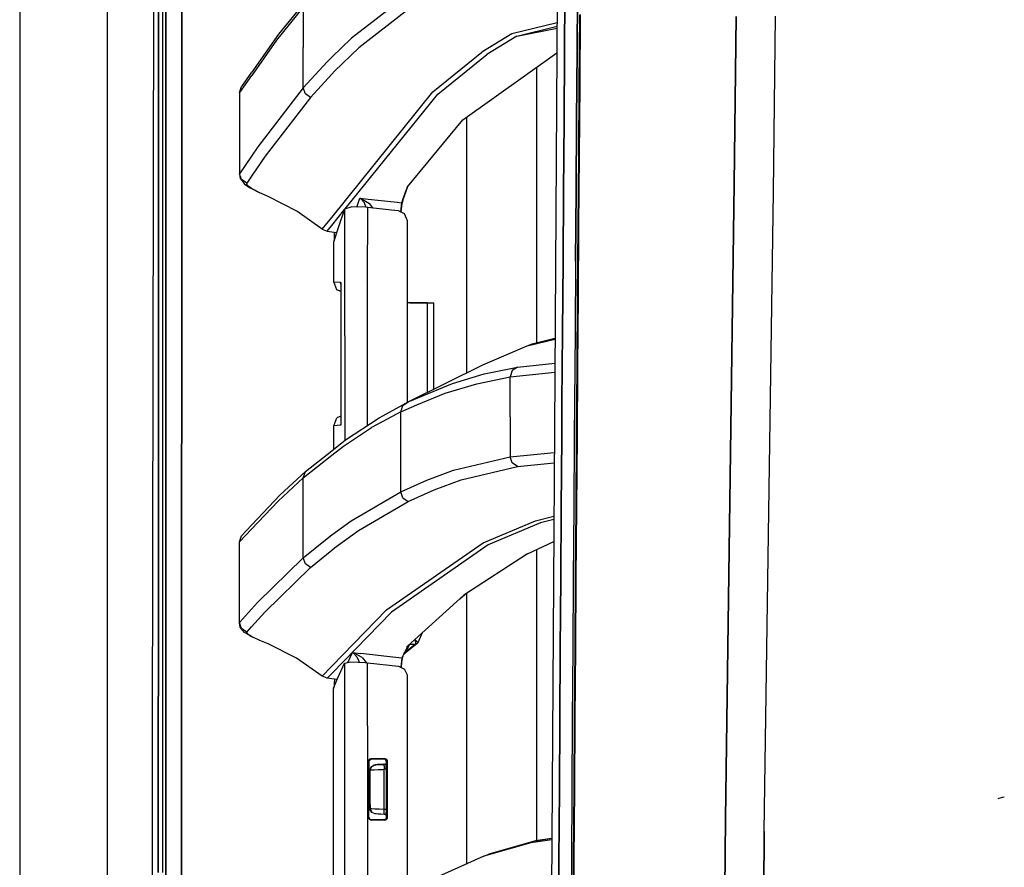
# Model space of a CAD drawing. Units: millimetres. Extents: x 977 to 8758, y -1656 to 1993.
# Drawn here: x 977 to 1172, y 211 to 379 of the extents above; entities that cross this region are included whole.
import ezdxf

# ---------------------------------------------------------------- set-up
doc = ezdxf.new("R2010")
doc.units = ezdxf.units.MM
doc.layers.add('TFR-TRI', color=7, linetype='CONTINUOUS', true_color=0xffffff)

msp = doc.modelspace()

# ---------------------------------------------------------------- linework, layer by layer
at = {"layer": 'TFR-TRI', "color": 18, "linetype": 'CONTINUOUS'}
for p, q in [((994.199951, -711.176025), (994.199951, 711.175293)), ((994.199951, -711.176025), (994.199951, 711.175293)), ((1003.154541, 236.425293), (1003.625732, 492.552734)), ((1005.815186, 492.552734), (1005.769775, 200.000977)), ((1005.769775, 200.000977), (1005.815186, 492.552734)), ((1008.956787, 457.633301), (1008.915771, 199.999512)), ((1008.915771, 199.999512), (1008.956787, 457.633301)), ((976.75, 439.199707), (976.75, -711.176025)), ((1083.740723, 411.888672), (1082.974854, 298.145508)), ((1004.350586, 377.912109), (1004.358398, 391.908691)), ((1004.358398, 391.908691), (1004.350586, 377.912109)), ((1005.148682, 391.907715), (1005.144287, 377.911133)), ((1084.985107, 373.344727), (1085.081055, 387.333496)), ((1085.081055, 387.333496), (1084.985107, 373.344727)), ((1087.587646, 387.419434), (1087.490479, 373.423828)), ((1087.490479, 373.423828), (1087.587646, 387.419434)), ((1052.451416, 383.418945), (1042.640869, 375.773926)), ((1052.451416, 383.418945), (1042.640869, 375.773926)), ((1033.096436, 381.928711), (1027.778564, 375.359375)), ((1033.096436, 381.928711), (1027.778564, 375.359375)), ((1033.506592, 383.159668), (1028.189941, 376.591309)), ((1033.096436, 381.928711), (1033.096436, 373.916504)), ((1033.096436, 381.928711), (1033.096436, 373.916504)), ((1053.911133, 381.50293), (1044.095459, 373.865234)), ((1053.911133, 381.50293), (1044.095459, 373.865234)), ((1087.915527, 366.412598), (1088.018311, 380.398438)), ((1088.112549, 380.466797), (1088.008301, 366.477051)), ((1088.112549, 380.466797), (1088.008301, 366.477051)), ((1118.688232, 346.808594), (1119.073486, 380.092773)), ((1119.073486, 380.092773), (1118.688232, 346.808594)), ((1126.494385, 345.21582), (1126.927979, 380.183105)), ((1126.494385, 345.21582), (1126.927979, 380.183105)), ((1004.350586, 377.912109), (1004.343262, 363.915039)), ((1004.343262, 363.915039), (1004.350586, 377.912109)), ((1005.144287, 377.911133), (1005.140381, 363.914551)), ((1083.517822, 378.812988), (1074.513428, 376.615723)), ((1083.517822, 378.812988), (1074.513428, 376.615723)), ((1075.491943, 376.194824), (1083.513672, 378.152344)), ((1075.491943, 376.194824), (1083.513672, 378.152344)), ((1075.491943, 376.194824), (1083.510986, 377.765137)), ((1028.189941, 376.591309), (1022.843262, 369.009766)), ((1042.640869, 375.773926), (1038.734863, 371.987793)), ((1042.640869, 375.773926), (1038.734863, 371.987793)), ((1074.513428, 376.615723), (1068.590576, 372.969727)), ((1074.513428, 376.615723), (1068.590576, 372.969727)), ((1075.491943, 376.194824), (1069.567139, 372.549805)), ((1075.491943, 376.194824), (1069.567139, 372.549805)), ((1027.778564, 375.359375), (1022.837891, 368.353516)), ((1027.778564, 375.359375), (1022.837891, 368.353516)), ((1033.096436, 365.904297), (1033.096436, 373.916504)), ((1033.096436, 365.904297), (1033.096436, 373.916504)), ((1044.095459, 373.865234), (1039.270996, 369.197266)), ((1044.095459, 373.865234), (1039.270996, 369.197266)), ((1038.734863, 371.987793), (1037.819824, 371.101074)), ((1038.734863, 371.987793), (1037.819824, 371.101074)), ((1058.830322, 365.095215), (1068.590576, 372.969727)), ((1058.830322, 365.095215), (1068.590576, 372.969727)), ((1059.802734, 364.678223), (1069.567139, 372.549805)), ((1059.802734, 364.678223), (1069.567139, 372.549805)), ((1064.759766, 359.513672), (1083.478027, 372.881836)), ((1084.887451, 359.354492), (1084.985107, 373.344727)), ((1084.985107, 373.344727), (1084.887451, 359.354492)), ((1087.390869, 359.427246), (1087.490479, 373.423828)), ((1087.490479, 373.423828), (1087.390869, 359.427246)), ((1037.819824, 371.101074), (1033.096436, 365.904297)), ((1037.819824, 371.101074), (1033.096436, 365.904297)), ((1079.48584, 315.274414), (1079.48584, 370.030762)), ((1079.48584, 315.274414), (1079.48584, 370.030762)), ((1022.825439, 368.336426), (1020.434082, 364.946289)), ((1022.825439, 368.336426), (1020.434082, 364.946289)), ((1022.831299, 368.992676), (1020.846436, 366.178223)), ((1038.735596, 368.609863), (1034.543213, 364.005859)), ((1038.735596, 368.609863), (1034.543213, 364.005859)), ((1039.270996, 369.197266), (1038.735596, 368.609863)), ((1039.270996, 369.197266), (1038.735596, 368.609863)), ((1020.434082, 364.946289), (1020.846436, 366.178223)), ((1033.096436, 365.904297), (1024.05957, 354.195312)), ((1033.096436, 365.904297), (1024.05957, 354.195312)), ((1033.508545, 364.721191), (1033.096436, 365.904297)), ((1033.508545, 364.721191), (1033.096436, 365.904297)), ((1087.811035, 352.42627), (1087.915527, 366.412598)), ((1088.008301, 366.477051), (1087.9021, 352.486328)), ((1088.008301, 366.477051), (1087.9021, 352.486328)), ((1004.343262, 363.915039), (1004.336182, 349.918457)), ((1004.336182, 349.918457), (1004.343262, 363.915039)), ((1005.140381, 363.914551), (1005.136475, 349.91748)), ((1020.434082, 364.946289), (1020.434082, 355.72168)), ((1034.543213, 364.005859), (1025.49707, 352.309082)), ((1034.543213, 364.005859), (1025.49707, 352.309082)), ((1034.543213, 364.005859), (1033.508545, 364.721191)), ((1034.543213, 364.005859), (1033.508545, 364.721191)), ((1038.737549, 340.152832), (1058.830322, 365.095215)), ((1038.737549, 340.152832), (1058.830322, 365.095215)), ((1041.412598, 341.879395), (1059.802734, 364.678223)), ((1041.412598, 341.879395), (1059.802734, 364.678223)), ((1065.486328, 360.032227), (1065.486328, 309.213379)), ((1065.486328, 360.032227), (1065.486328, 309.213379)), ((1053.775146, 346.249512), (1064.759766, 359.513672)), ((1084.78833, 345.363281), (1084.887451, 359.354492)), ((1084.887451, 359.354492), (1084.78833, 345.363281)), ((1087.390869, 359.427246), (1087.289795, 345.430176)), ((1087.289795, 345.430176), (1087.390869, 359.427246)), ((1020.434082, 355.72168), (1020.388672, 348.723145)), ((1020.434082, 355.72168), (1020.434082, 348.82959)), ((1020.434082, 355.72168), (1020.434082, 348.82959)), ((1024.05957, 354.195312), (1022.812256, 352.349121)), ((1024.05957, 354.195312), (1022.812256, 352.349121)), ((1022.811768, 352.349121), (1020.434082, 348.82959)), ((1022.811768, 352.349121), (1020.434082, 348.82959)), ((1025.49707, 352.309082), (1022.812256, 348.344238)), ((1025.49707, 352.309082), (1022.812256, 348.344238)), ((1087.704834, 338.437988), (1087.811035, 352.42627)), ((1087.9021, 352.486328), (1087.794434, 338.494141)), ((1087.9021, 352.486328), (1087.794434, 338.494141)), ((1004.329346, 335.921387), (1004.336182, 349.918457)), ((1004.336182, 349.918457), (1004.329346, 335.921387)), ((1005.136475, 349.91748), (1005.133057, 335.920898)), ((1020.434082, 348.82959), (1020.388672, 348.723145)), ((1020.434082, 348.82959), (1020.388672, 348.723145)), ((1020.388672, 348.723145), (1020.570801, 347.907715)), ((1020.84375, 347.662109), (1020.434082, 348.82959)), ((1020.84375, 347.662109), (1020.434082, 348.82959)), ((1022.812256, 348.344238), (1021.867432, 346.948242)), ((1022.812256, 348.344238), (1021.867432, 346.948242)), ((1020.570801, 347.907715), (1020.931641, 347.414062)), ((1021.867432, 346.948242), (1020.84375, 347.662109)), ((1021.867432, 346.948242), (1020.84375, 347.662109)), ((1020.931641, 347.414062), (1021.397705, 346.743164)), ((1021.397705, 346.743164), (1022.429688, 346.066895)), ((1021.867432, 346.948242), (1021.83374, 346.842773)), ((1021.867432, 346.948242), (1021.83374, 346.842773)), ((1022.131592, 346.382812), (1021.83374, 346.842773)), ((1022.131592, 346.382812), (1021.83374, 346.842773)), ((1022.812256, 345.916992), (1022.131592, 346.382812)), ((1022.812256, 345.916992), (1022.131592, 346.382812)), ((1052.857666, 343.731445), (1053.775146, 346.249512)), ((1052.857666, 343.731445), (1053.775146, 346.249512)), ((1053.775146, 346.249512), (1052.862305, 343.669922)), ((1116.958496, 220.669434), (1118.688232, 346.808594)), ((1118.688232, 346.808594), (1116.958496, 220.669434)), ((1022.429688, 346.066895), (1022.812256, 345.870605)), ((1023.039307, 345.761719), (1022.812256, 345.916992)), ((1023.039307, 345.761719), (1022.812256, 345.916992)), ((1022.812256, 345.870605), (1024.433838, 345.039551)), ((1024.433838, 345.039551), (1023.039307, 345.761719)), ((1024.433838, 345.039551), (1023.039307, 345.761719)), ((1026.108887, 344.286621), (1024.433838, 345.039551)), ((1031.775635, 341.399414), (1026.108887, 344.286621)), ((1084.687988, 331.371582), (1084.78833, 345.363281)), ((1084.78833, 345.363281), (1084.687988, 331.371582)), ((1087.187744, 331.432129), (1087.289795, 345.430176)), ((1087.289795, 345.430176), (1087.187744, 331.432129)), ((1124.679688, 218.069336), (1126.494385, 345.21582)), ((1124.679688, 218.069336), (1126.494385, 345.21582)), ((1043.710693, 342.212891), (1044.329102, 343.992188)), ((1043.710693, 342.212891), (1044.329102, 343.992188)), ((1044.33374, 343.98877), (1044.329102, 343.992188)), ((1044.329102, 343.992188), (1046.003906, 343.806641)), ((1044.33374, 343.98877), (1044.329102, 343.992188)), ((1044.329102, 343.992188), (1044.338867, 343.989258)), ((1044.329102, 343.992188), (1044.338867, 343.989258)), ((1044.329102, 343.992188), (1046.003906, 343.806641)), ((1044.494385, 343.876465), (1044.33374, 343.98877)), ((1044.494385, 343.876465), (1044.33374, 343.98877)), ((1044.338867, 343.989258), (1044.678711, 343.874023)), ((1044.338867, 343.989258), (1044.678711, 343.874023)), ((1045.232666, 343.038086), (1044.494385, 343.876465)), ((1045.232666, 343.038086), (1044.494385, 343.876465)), ((1044.678711, 343.874023), (1046.269287, 342.904297)), ((1044.678711, 343.874023), (1046.269287, 342.904297)), ((1045.609375, 342.149414), (1045.232666, 343.038086)), ((1045.609375, 342.149414), (1045.232666, 343.038086)), ((1046.003906, 343.806641), (1051.159424, 343.23584)), ((1046.003906, 343.806641), (1051.159424, 343.23584)), ((1046.964355, 342.001953), (1046.269287, 342.904297)), ((1046.964355, 342.001953), (1046.269287, 342.904297)), ((1051.159424, 343.23584), (1051.761963, 343.169434)), ((1051.159424, 343.23584), (1051.761963, 343.169434)), ((1051.80127, 343.165039), (1052.62207, 343.07373)), ((1051.80127, 343.165039), (1052.62207, 343.07373)), ((1052.62207, 343.07373), (1052.43457, 341.266602)), ((1052.62207, 343.07373), (1052.43457, 341.266602)), ((1052.581787, 342.351562), (1052.477783, 341.250977)), ((1052.589844, 342.412598), (1052.581787, 342.351562)), ((1052.603516, 342.507812), (1052.589844, 342.412598)), ((1052.725586, 343.0625), (1052.603516, 342.507812)), ((1052.857666, 343.731445), (1052.62207, 343.07373)), ((1052.857666, 343.731445), (1052.62207, 343.07373)), ((1052.62207, 343.07373), (1052.673584, 343.067871)), ((1052.62207, 343.07373), (1052.673584, 343.067871)), ((1052.673584, 343.067871), (1052.725586, 343.0625)), ((1052.673584, 343.067871), (1052.725586, 343.0625)), ((1052.862305, 343.669922), (1052.725586, 343.0625)), ((1036.862061, 337.825195), (1031.775635, 341.399414)), ((1038.737549, 338.5625), (1041.282715, 341.718262)), ((1038.737549, 338.5625), (1041.282715, 341.718262)), ((1040.080566, 338.144043), (1041.328125, 341.853516)), ((1041.322021, 325.068359), (1041.328125, 341.853516)), ((1041.322021, 325.068359), (1041.328125, 341.853516)), ((1041.328125, 341.853516), (1042.597412, 342.242188)), ((1045.4375, 342.16748), (1042.597412, 342.242188)), ((1045.883789, 342.121582), (1045.4375, 342.16748)), ((1045.878174, 327.362305), (1045.883789, 342.121582)), ((1045.878174, 327.362305), (1045.883789, 342.121582)), ((1047.65332, 341.925293), (1045.883789, 342.121582)), ((1051.233887, 341.528809), (1047.665771, 341.923828)), ((1052.020264, 341.441406), (1051.250488, 341.526855)), ((1053.191406, 340.878418), (1052.020264, 341.441406)), ((1052.43457, 341.266602), (1052.433594, 341.242676)), ((1052.43457, 341.266602), (1052.433594, 341.242676)), ((1052.477783, 341.250977), (1052.477051, 341.22168)), ((1053.764648, 339.475586), (1053.191406, 340.878418)), ((1036.862061, 337.825195), (1038.737549, 340.152832)), ((1036.862061, 337.825195), (1038.737549, 340.152832)), ((1037.816406, 337.420898), (1038.737549, 338.5625)), ((1037.816406, 337.420898), (1038.737549, 338.5625)), ((1053.766602, 328.852051), (1053.764648, 339.475586)), ((1087.5979, 324.449219), (1087.704834, 338.437988)), ((1087.794434, 338.494141), (1087.686279, 324.501953)), ((1087.794434, 338.494141), (1087.686279, 324.501953)), ((1036.862061, 337.825195), (1037.816406, 337.420898)), ((1037.816406, 337.420898), (1038.737549, 337.279785)), ((1038.737549, 337.279785), (1039.75, 337.125)), ((1039.164062, 335.319824), (1040.080566, 338.144043)), ((1039.31665, 336.201172), (1039.317139, 337.191406)), ((1004.322754, 321.924805), (1004.329346, 335.921387)), ((1004.329346, 335.921387), (1004.322754, 321.924805)), ((1005.133057, 335.920898), (1005.129639, 321.923828)), ((1039.155518, 335.252441), (1039.164062, 335.319824)), ((1039.155518, 335.252441), (1039.182861, 335.268555)), ((1039.158447, 327.318848), (1039.155518, 335.252441)), ((1039.158447, 327.318848), (1039.164062, 335.250977)), ((1039.158447, 327.318848), (1039.164062, 335.250977)), ((1039.164062, 335.257324), (1039.164062, 335.319824)), ((1039.164062, 335.257324), (1039.164062, 335.319824)), ((1039.182861, 335.268555), (1039.269043, 335.617188)), ((1039.271729, 335.651367), (1039.31665, 336.201172)), ((1039.443848, 336.181152), (1039.31665, 336.201172)), ((1039.443848, 336.181152), (1039.31665, 336.201172)), ((1084.587158, 317.378418), (1084.687988, 331.371582)), ((1084.687988, 331.371582), (1084.587158, 317.378418)), ((1087.187744, 331.432129), (1087.084961, 317.43457)), ((1087.187744, 331.432129), (1087.084961, 317.43457)), ((1053.771484, 303.379883), (1053.766602, 328.852051)), ((1039.158447, 327.318848), (1040.410889, 327.25293)), ((1039.774902, 325.769043), (1039.158447, 327.318848)), ((1039.158447, 327.318848), (1040.410889, 327.25293)), ((1040.410889, 327.25293), (1040.557373, 326.801758)), ((1040.410889, 327.25293), (1040.561279, 327.245117)), ((1040.410889, 327.25293), (1040.561279, 327.245117)), ((1040.554932, 327.085938), (1040.560791, 327.23877)), ((1040.554932, 327.085938), (1040.560791, 327.23877)), ((1040.554932, 327.085938), (1040.556885, 327.068359)), ((1040.557617, 327.075195), (1040.554932, 327.085938)), ((1040.557617, 327.074707), (1040.554932, 327.085938)), ((1040.557617, 327.074707), (1040.554932, 327.085938)), ((1040.561279, 327.245117), (1040.556641, 313.039062)), ((1040.561279, 327.245117), (1040.556641, 313.039062)), ((1040.557373, 327.050293), (1040.556641, 313.039062)), ((1040.556885, 327.068359), (1040.557373, 327.050293)), ((1040.560791, 327.237793), (1040.557373, 327.050293)), ((1040.560791, 327.237793), (1040.557373, 327.050293)), ((1040.561279, 327.245117), (1040.560791, 327.237793)), ((1040.561279, 327.245117), (1040.560791, 327.237793)), ((1040.560791, 327.23877), (1040.561279, 327.245117)), ((1040.560791, 327.23877), (1040.561279, 327.245117)), ((1040.560791, 326.790527), (1040.602539, 326.662109)), ((1040.579834, 326.98291), (1040.561279, 327.061523)), ((1040.580078, 326.976562), (1040.561279, 327.060059)), ((1040.580078, 326.976562), (1040.561279, 327.060059)), ((1045.009033, 327.407227), (1044.967773, 327.409668)), ((1045.87793, 326.332031), (1045.878174, 327.362305)), ((1045.87793, 326.332031), (1045.878174, 327.362305)), ((1040.557373, 325.407715), (1039.774902, 325.769043)), ((1039.774902, 325.769043), (1040.557373, 325.531738)), ((1039.774902, 325.769043), (1040.557373, 325.548828)), ((1041.318848, 316.584473), (1041.322021, 325.068359)), ((1041.318848, 316.584473), (1041.322021, 325.068359)), ((1045.876465, 323.200195), (1045.877441, 325.947266)), ((1045.876465, 323.200195), (1045.877441, 325.947266)), ((1045.877441, 326.036133), (1045.87793, 326.332031)), ((1045.877441, 326.036133), (1045.87793, 326.332031)), ((1045.874023, 316.587402), (1045.876465, 323.200195)), ((1045.874023, 316.587402), (1045.876465, 323.200195)), ((1053.920166, 323.196777), (1053.767822, 323.197266)), ((1055.865967, 323.195801), (1053.920166, 323.196777)), ((1057.060547, 323.195801), (1054.275146, 323.196777)), ((1057.060547, 323.195801), (1054.275146, 323.196777)), ((1057.692383, 323.195312), (1054.275146, 323.196777)), ((1054.275146, 323.196777), (1054.490234, 323.196777)), ((1054.490234, 323.196777), (1058.5271, 323.195312)), ((1055.10376, 323.196289), (1059.015137, 323.194824)), ((1055.10376, 323.196289), (1059.015137, 323.194824)), ((1057.315674, 323.195801), (1055.865967, 323.195801)), ((1057.692383, 323.195312), (1057.315674, 323.195801)), ((1057.692383, 323.195312), (1057.315674, 323.195801)), ((1057.692383, 323.195312), (1057.684814, 305.333984)), ((1058.5271, 323.195312), (1059.015137, 323.194824)), ((1059.007812, 305.991699), (1059.015137, 323.194824)), ((1087.491211, 310.458984), (1087.5979, 324.449219)), ((1087.686279, 324.501953), (1087.578125, 310.508301)), ((1087.686279, 324.501953), (1087.578125, 310.508301)), ((1004.316406, 307.928223), (1004.322754, 321.924805)), ((1004.322754, 321.924805), (1004.316406, 307.928223)), ((1005.129639, 321.923828), (1005.126221, 307.927734)), ((1084.486816, 303.384766), (1084.587158, 317.378418)), ((1084.587158, 317.378418), (1084.486816, 303.384766)), ((1087.084961, 317.43457), (1086.982666, 303.436035)), ((1087.084961, 317.43457), (1086.982666, 303.436035)), ((1041.318848, 316.584473), (1041.312744, 301.00293)), ((1041.318848, 316.584473), (1041.312744, 301.00293)), ((1045.868896, 302.880371), (1045.874023, 316.587402)), ((1045.868896, 302.880371), (1045.874023, 316.587402)), ((1077.56543, 314.636719), (1083.094971, 315.969727)), ((1077.56543, 314.636719), (1083.094971, 315.969727)), ((1077.56543, 314.636719), (1078.552734, 315.049316)), ((1078.552734, 315.049316), (1083.096191, 316.145508)), ((1040.556641, 313.039062), (1040.548828, 299.697266)), ((1040.556641, 313.039062), (1040.552246, 299.702148)), ((1040.556641, 313.039062), (1040.552246, 299.702148)), ((1068.768311, 310.845703), (1077.56543, 314.636719)), ((1075.644775, 310.408691), (1083.062744, 311.195801)), ((1075.644775, 310.408691), (1083.062744, 311.195801)), ((1053.936768, 303.469727), (1068.768311, 310.845703)), ((1069.057129, 309.038574), (1075.644775, 310.408691)), ((1069.057129, 309.038574), (1075.644775, 310.408691)), ((1074.580811, 309.696777), (1074.171875, 308.474121)), ((1074.580811, 309.696777), (1074.171875, 308.474121)), ((1074.171875, 308.474121), (1083.050781, 309.416016)), ((1074.171875, 308.474121), (1083.050781, 309.416016)), ((1075.644775, 310.408691), (1074.580811, 309.696777)), ((1075.644775, 310.408691), (1074.580811, 309.696777)), ((1087.38501, 296.46875), (1087.491211, 310.458984)), ((1087.578125, 310.508301), (1087.470215, 296.51416)), ((1087.578125, 310.508301), (1087.470215, 296.51416)), ((1004.316406, 307.928223), (1004.304932, 279.93457)), ((1004.304932, 279.93457), (1004.316406, 307.928223)), ((1005.126221, 307.927734), (1005.119873, 279.934082)), ((1053.936768, 303.469727), (1062.756348, 307.158691)), ((1053.936768, 303.469727), (1062.756348, 307.158691)), ((1062.756348, 307.158691), (1069.057129, 309.038574)), ((1062.756348, 307.158691), (1069.057129, 309.038574)), ((1067.581299, 307.103027), (1074.171875, 308.474121)), ((1067.581299, 307.103027), (1074.171875, 308.474121)), ((1074.172363, 300.53418), (1074.171875, 308.474121)), ((1074.172363, 300.53418), (1074.171875, 308.474121)), ((1055.662842, 302.876465), (1061.276855, 305.222656)), ((1055.662842, 302.876465), (1061.276855, 305.222656)), ((1061.276855, 305.222656), (1067.581299, 307.103027)), ((1061.276855, 305.222656), (1067.581299, 307.103027)), ((1052.851807, 302.877441), (1053.936768, 303.469727)), ((1053.037109, 302.877441), (1053.936768, 303.469727)), ((1053.037109, 302.877441), (1053.936768, 303.469727)), ((1084.436279, 296.388184), (1084.486816, 303.384766)), ((1084.486816, 303.384766), (1084.436279, 296.388184)), ((1086.982666, 303.436035), (1086.931885, 296.436523)), ((1086.982666, 303.436035), (1086.931885, 296.436523)), ((1045.867432, 298.813965), (1045.868164, 301.353516)), ((1045.867432, 298.813965), (1045.868164, 301.353516)), ((1045.868164, 301.353516), (1045.868896, 302.880371)), ((1045.868164, 301.353516), (1045.868896, 302.880371)), ((1048.895508, 300.716309), (1052.851807, 302.877441)), ((1052.451904, 301.53418), (1048.895508, 299.593262)), ((1052.451904, 301.53418), (1048.895508, 299.593262)), ((1052.451904, 301.53418), (1055.662842, 302.876465)), ((1052.451904, 301.53418), (1055.662842, 302.876465)), ((1052.451904, 301.53418), (1052.861572, 302.761719)), ((1052.451904, 301.53418), (1052.861572, 302.761719)), ((1052.451904, 293.581055), (1052.451904, 301.53418)), ((1052.451904, 293.581055), (1052.451904, 301.53418)), ((1052.861572, 302.761719), (1053.037109, 302.876953)), ((1052.861572, 302.761719), (1053.037109, 302.876953)), ((1039.139648, 298.755371), (1039.756836, 300.302734)), ((1040.549072, 300.668945), (1039.756836, 300.302734)), ((1040.451416, 300.339355), (1040.549072, 300.380371)), ((1040.451416, 300.339355), (1040.549072, 300.374512)), ((1040.548828, 299.669922), (1040.54834, 299.022949)), ((1040.552246, 299.674316), (1040.551758, 298.829102)), ((1040.552246, 299.674316), (1040.551758, 298.829102)), ((1041.312744, 301.00293), (1041.310791, 295.813477)), ((1041.312744, 301.00293), (1041.310791, 295.813477)), ((1041.472412, 295.941406), (1048.161133, 300.31543)), ((1048.895508, 299.593262), (1046.672363, 298.379883)), ((1048.895508, 299.593262), (1046.672363, 298.379883)), ((1048.161133, 300.31543), (1048.895508, 300.716309)), ((1074.172363, 300.53418), (1074.172363, 292.594238)), ((1074.172363, 300.53418), (1074.172363, 292.594238)), ((1039.136475, 294.095215), (1039.139648, 298.755371)), ((1039.834473, 298.791504), (1039.139648, 298.755371)), ((1039.834473, 298.791504), (1039.139648, 298.755371)), ((1040.529297, 298.827637), (1039.834473, 298.791504)), ((1040.529297, 298.827637), (1039.834473, 298.791504)), ((1040.546143, 298.986816), (1040.529297, 298.827637)), ((1040.551758, 298.829102), (1040.529297, 298.827637)), ((1040.551758, 298.829102), (1040.529297, 298.827637)), ((1040.547607, 299.004883), (1040.546143, 298.986816)), ((1040.551514, 298.834961), (1040.546143, 298.986816)), ((1040.551514, 298.834961), (1040.546143, 298.986816)), ((1040.54834, 299.022949), (1040.547607, 299.004883)), ((1040.54834, 299.022949), (1040.551514, 298.836426)), ((1040.54834, 299.022949), (1040.551514, 298.836426)), ((1040.548828, 298.998047), (1040.551514, 299.01123)), ((1040.551514, 299.010254), (1040.548828, 298.998047)), ((1040.550049, 298.924805), (1040.551514, 298.932617)), ((1040.551514, 298.836426), (1040.551758, 298.829102)), ((1040.551514, 298.836426), (1040.551758, 298.829102)), ((1040.551758, 298.829102), (1040.551514, 298.834961)), ((1040.551758, 298.829102), (1040.551514, 298.834961)), ((1041.062012, 294.711426), (1046.672363, 298.379883)), ((1041.062012, 294.711426), (1046.672363, 298.379883)), ((1082.974854, 298.145508), (1082.251709, 184.361328)), ((1038.738525, 293.780762), (1041.472412, 295.941406)), ((1084.337158, 282.393555), (1084.436279, 296.388184)), ((1084.436279, 296.388184), (1084.337158, 282.393555)), ((1086.931885, 296.436523), (1086.830811, 282.4375)), ((1086.931885, 296.436523), (1086.830811, 282.4375)), ((1087.280029, 282.477051), (1087.38501, 296.46875)), ((1087.470215, 296.51416), (1087.36377, 282.519531)), ((1087.470215, 296.51416), (1087.36377, 282.519531)), ((1033.508545, 289.646973), (1038.738525, 293.780762)), ((1038.738525, 292.875), (1041.062012, 294.711426)), ((1038.738525, 292.875), (1041.062012, 294.711426)), ((1052.452393, 285.62793), (1052.451904, 293.581055)), ((1052.452393, 285.62793), (1052.451904, 293.581055)), ((1074.172363, 292.594238), (1082.945068, 293.440918)), ((1074.172363, 292.594238), (1082.945068, 293.440918)), ((1033.096924, 288.415039), (1038.738525, 292.875)), ((1033.096924, 288.415039), (1038.738525, 292.875)), ((1062.964355, 289.894043), (1074.172363, 292.594238)), ((1062.964355, 289.894043), (1074.172363, 292.594238)), ((1074.582764, 291.380371), (1074.172363, 292.594238)), ((1074.582764, 291.380371), (1074.172363, 292.594238)), ((1028.481201, 284.991211), (1033.508545, 289.646973)), ((1033.096924, 288.415039), (1033.508545, 289.646973)), ((1033.096924, 288.415039), (1033.508545, 289.646973)), ((1057.62207, 287.955078), (1062.964355, 289.894043)), ((1057.62207, 287.955078), (1062.964355, 289.894043)), ((1064.429443, 287.968262), (1075.637207, 290.665039)), ((1064.429443, 287.968262), (1075.637207, 290.665039)), ((1075.637207, 290.665039), (1074.582764, 291.380371)), ((1075.637207, 290.665039), (1074.582764, 291.380371)), ((1075.637207, 290.665039), (1082.931885, 291.367188)), ((1075.637207, 290.665039), (1082.931885, 291.367188)), ((1028.069336, 283.758301), (1033.096924, 288.415039)), ((1028.069336, 283.758301), (1033.096924, 288.415039)), ((1033.096924, 280.437012), (1033.096924, 288.415039)), ((1033.096924, 280.437012), (1033.096924, 288.415039)), ((1052.452393, 285.62793), (1057.62207, 287.955078)), ((1052.452393, 285.62793), (1057.62207, 287.955078)), ((1059.08667, 286.03125), (1064.429443, 287.968262)), ((1059.08667, 286.03125), (1064.429443, 287.968262)), ((1042.61377, 279.859375), (1052.452393, 285.62793)), ((1042.61377, 279.859375), (1052.452393, 285.62793)), ((1052.864746, 284.422363), (1052.452393, 285.62793)), ((1052.864746, 284.422363), (1052.452393, 285.62793)), ((1053.915039, 283.706055), (1059.08667, 286.03125)), ((1053.915039, 283.706055), (1059.08667, 286.03125)), ((1022.813477, 278.970215), (1028.481201, 284.991211)), ((1022.813477, 278.175293), (1028.069336, 283.758301)), ((1022.813477, 278.175293), (1028.069336, 283.758301)), ((1044.072998, 277.942871), (1053.915039, 283.706055)), ((1044.072998, 277.942871), (1053.915039, 283.706055)), ((1052.864746, 284.422363), (1053.915039, 283.706055)), ((1052.864746, 284.422363), (1053.915039, 283.706055)), ((1084.239014, 268.398438), (1084.337158, 282.393555)), ((1084.337158, 282.393555), (1084.239014, 268.398438)), ((1086.830811, 282.4375), (1086.731201, 268.438477)), ((1086.830811, 282.4375), (1086.731201, 268.438477)), ((1087.176514, 268.484863), (1087.280029, 282.477051)), ((1087.36377, 282.519531), (1087.259033, 268.523926)), ((1087.36377, 282.519531), (1087.259033, 268.523926)), ((1004.299316, 265.937988), (1004.304932, 279.93457)), ((1004.304932, 279.93457), (1004.299316, 265.937988)), ((1005.119873, 279.934082), (1005.116943, 265.937012)), ((1033.096924, 272.458984), (1033.096924, 280.437012)), ((1033.096924, 272.458984), (1033.096924, 280.437012)), ((1038.73877, 277.034668), (1042.61377, 279.859375)), ((1038.73877, 277.034668), (1042.61377, 279.859375)), ((1068.824463, 275.488281), (1079.210693, 279.859375)), ((1068.824463, 275.488281), (1079.210693, 279.859375)), ((1079.210693, 279.859375), (1082.864746, 280.790039)), ((1079.210693, 279.859375), (1082.864746, 280.790039)), ((1082.860596, 280.118652), (1080.191406, 279.438965)), ((1082.860596, 280.118652), (1080.191406, 279.438965)), ((1020.43335, 275.646973), (1022.813477, 278.175293)), ((1020.43335, 275.646973), (1022.813477, 278.175293)), ((1020.846924, 276.881348), (1022.813477, 278.970215)), ((1039.265137, 274.441895), (1044.072998, 277.942871)), ((1039.265137, 274.441895), (1044.072998, 277.942871)), ((1080.191406, 279.438965), (1069.803955, 275.068359)), ((1080.191406, 279.438965), (1069.803955, 275.068359)), ((1020.43335, 275.646973), (1020.846924, 276.881348)), ((1033.096924, 272.458984), (1037.80835, 276.355469)), ((1033.096924, 272.458984), (1037.80835, 276.355469)), ((1037.80835, 276.355469), (1038.73877, 277.034668)), ((1037.80835, 276.355469), (1038.73877, 277.034668)), ((1020.43335, 266.770508), (1020.43335, 275.646973)), ((1034.551025, 270.54834), (1038.73877, 274.007324)), ((1034.551025, 270.54834), (1038.73877, 274.007324)), ((1038.73877, 274.007324), (1039.265137, 274.441895)), ((1038.73877, 274.007324), (1039.265137, 274.441895)), ((1049.616699, 262.123535), (1068.824463, 275.488281)), ((1049.616699, 262.123535), (1068.824463, 275.488281)), ((1069.803955, 275.068359), (1050.588867, 261.708496)), ((1069.803955, 275.068359), (1050.588867, 261.708496)), ((1077.641113, 273.311523), (1082.83252, 275.737793)), ((1079.48584, 216.289551), (1079.48584, 274.173828)), ((1079.48584, 216.289551), (1079.48584, 274.173828)), ((1024.008789, 263.611816), (1033.096924, 272.458984)), ((1024.008789, 263.611816), (1033.096924, 272.458984)), ((1033.509277, 271.264648), (1033.096924, 272.458984)), ((1033.509277, 271.264648), (1033.096924, 272.458984)), ((1077.641113, 273.311523), (1065.007324, 265.068359)), ((1025.456787, 261.708496), (1034.551025, 270.54834)), ((1025.456787, 261.708496), (1034.551025, 270.54834)), ((1034.551025, 270.54834), (1033.509277, 271.264648)), ((1034.551025, 270.54834), (1033.509277, 271.264648)), ((1084.143066, 254.402344), (1084.239014, 268.398438)), ((1084.239014, 268.398438), (1084.143066, 254.402344)), ((1086.731201, 268.438477), (1086.633057, 254.438965)), ((1086.731201, 268.438477), (1086.633057, 254.438965)), ((1087.074951, 254.491699), (1087.176514, 268.484863)), ((1087.259033, 268.523926), (1087.156006, 254.52832)), ((1087.259033, 268.523926), (1087.156006, 254.52832)), ((1020.388428, 259.544922), (1020.43335, 266.770508)), ((1020.432861, 259.640625), (1020.43335, 266.770508)), ((1020.432861, 259.640625), (1020.43335, 266.770508)), ((1004.293945, 251.940918), (1004.299316, 265.937988)), ((1004.299316, 265.937988), (1004.293945, 251.940918)), ((1005.116943, 265.937012), (1005.114014, 251.940918)), ((1065.007324, 265.068359), (1053.781006, 254.916992)), ((1065.575928, 265.439453), (1064.160889, 264.303223)), ((1065.486328, 265.367188), (1065.486328, 211.648926)), ((1065.486328, 265.367188), (1065.486328, 211.648926)), ((1020.432861, 259.640625), (1022.813721, 262.284668)), ((1020.432861, 259.640625), (1022.813721, 262.284668)), ((1022.813721, 262.284668), (1024.008789, 263.611816)), ((1022.813721, 262.284668), (1024.008789, 263.611816)), ((1038.739502, 250.924316), (1049.616699, 262.123535)), ((1038.739502, 250.924316), (1049.616699, 262.123535)), ((1022.813721, 258.778809), (1025.456787, 261.708496)), ((1022.813721, 258.778809), (1025.456787, 261.708496)), ((1038.739502, 249.521973), (1050.588867, 261.708496)), ((1038.739502, 249.521973), (1050.588867, 261.708496)), ((1020.388428, 259.544922), (1020.432861, 259.640625)), ((1020.388428, 259.544922), (1020.432861, 259.640625)), ((1020.570557, 258.717773), (1020.388428, 259.544922)), ((1020.84375, 258.456543), (1020.432861, 259.640625)), ((1020.84375, 258.456543), (1020.432861, 259.640625)), ((1021.087891, 258.043457), (1020.570557, 258.717773)), ((1021.87793, 257.740723), (1020.84375, 258.456543)), ((1021.87793, 257.740723), (1020.84375, 258.456543)), ((1021.87793, 257.740723), (1022.813721, 258.778809)), ((1021.87793, 257.740723), (1022.813721, 258.778809)), ((1021.430176, 257.635742), (1021.087891, 258.043457)), ((1022.46875, 257.050781), (1021.430176, 257.635742)), ((1021.844482, 257.645996), (1021.87793, 257.740723)), ((1021.844482, 257.645996), (1021.87793, 257.740723)), ((1022.158691, 257.268555), (1021.844482, 257.645996)), ((1022.158691, 257.268555), (1021.844482, 257.645996)), ((1022.813721, 256.879395), (1022.158691, 257.268555)), ((1022.813721, 256.879395), (1022.158691, 257.268555)), ((1022.46875, 257.050781), (1022.813721, 256.865723)), ((1023.064209, 256.730957), (1022.813721, 256.879395)), ((1023.064209, 256.730957), (1022.813721, 256.879395)), ((1022.813721, 256.865723), (1023.064209, 256.730957)), ((1024.453613, 256.072754), (1023.064209, 256.730957)), ((1055.25415, 256.249023), (1055.414795, 255.661621)), ((1055.25415, 256.249023), (1055.414795, 255.661621)), ((1055.280029, 256.272461), (1055.700928, 255.854492)), ((1055.280029, 256.272461), (1055.700928, 255.854492)), ((1056.727295, 257.581055), (1055.845459, 255.623535)), ((1026.109619, 255.36084), (1024.453613, 256.072754)), ((1031.770264, 252.520508), (1026.109619, 255.36084)), ((1055.668701, 255.414062), (1052.999512, 253.270508)), ((1053.62793, 254.602539), (1053.245605, 253.811035)), ((1055.413818, 255.331055), (1053.352295, 253.670898)), ((1055.413818, 255.331055), (1053.352295, 253.670898)), ((1054.101074, 255.098633), (1053.352295, 253.670898)), ((1054.101074, 255.098633), (1053.352295, 253.670898)), ((1053.730469, 254.813965), (1053.62793, 254.602539)), ((1053.744141, 254.841797), (1053.730469, 254.813965)), ((1053.730469, 254.813965), (1053.742432, 254.841309)), ((1053.741699, 254.841309), (1053.730469, 254.813965)), ((1053.781006, 254.916992), (1053.744141, 254.841797)), ((1053.744141, 254.841797), (1053.754639, 254.898926)), ((1053.756592, 254.914062), (1053.754639, 254.898926)), ((1053.862305, 254.990234), (1054.101074, 255.098633)), ((1053.862305, 254.990234), (1054.101074, 255.098633)), ((1054.101074, 255.098633), (1054.203369, 255.294922)), ((1054.101074, 255.098633), (1054.203369, 255.294922)), ((1054.194824, 255.291016), (1054.203369, 255.294922)), ((1054.194824, 255.291016), (1054.203369, 255.294922)), ((1054.203369, 255.294922), (1055.416748, 255.334473)), ((1054.203369, 255.294922), (1055.416748, 255.334473)), ((1054.203857, 255.298828), (1054.203369, 255.294922)), ((1054.203857, 255.298828), (1054.203369, 255.294922)), ((1055.413818, 255.331055), (1055.668701, 255.414062)), ((1055.413818, 255.331055), (1055.668701, 255.414062)), ((1055.416748, 255.334473), (1055.413818, 255.331055)), ((1055.416748, 255.334473), (1055.413818, 255.331055)), ((1055.414795, 255.661621), (1055.416748, 255.334473)), ((1055.414795, 255.661621), (1055.416748, 255.334473)), ((1055.416748, 255.334473), (1055.672607, 255.417969)), ((1055.416748, 255.334473), (1055.672607, 255.417969)), ((1055.668701, 255.414062), (1055.672607, 255.417969)), ((1055.672607, 255.417969), (1055.845459, 255.623535)), ((1055.700928, 255.854492), (1055.845459, 255.623535)), ((1055.700928, 255.854492), (1055.845459, 255.623535)), ((1084.049316, 240.406738), (1084.143066, 254.402344)), ((1084.143066, 254.402344), (1084.049316, 240.406738)), ((1086.633057, 254.438965), (1086.537842, 240.439453)), ((1086.633057, 254.438965), (1086.537842, 240.439453)), ((1086.97583, 240.498047), (1087.074951, 254.491699)), ((1087.156006, 254.52832), (1087.055664, 240.531738)), ((1087.156006, 254.52832), (1087.055664, 240.531738)), ((1036.848877, 248.977539), (1031.770264, 252.520508)), ((1041.933838, 251.69043), (1042.843506, 253.67627)), ((1041.933838, 251.69043), (1042.843506, 253.67627)), ((1042.843506, 253.67627), (1042.853271, 253.67334)), ((1042.843506, 253.67627), (1042.848145, 253.67334)), ((1042.843506, 253.67627), (1044.510986, 253.486816)), ((1042.843506, 253.67627), (1042.853271, 253.67334)), ((1042.843506, 253.67627), (1042.848145, 253.67334)), ((1042.843506, 253.67627), (1044.510986, 253.486816)), ((1042.848145, 253.67334), (1043.013672, 253.57666)), ((1042.848145, 253.67334), (1043.013672, 253.57666)), ((1043.203613, 253.568359), (1042.853271, 253.67334)), ((1043.203613, 253.568359), (1042.853271, 253.67334)), ((1043.013672, 253.57666), (1043.749268, 252.82959)), ((1043.013672, 253.57666), (1043.749268, 252.82959)), ((1044.785645, 252.662109), (1043.203613, 253.568359)), ((1044.785645, 252.662109), (1043.203613, 253.568359)), ((1043.749268, 252.82959), (1044.147705, 251.948242)), ((1043.749268, 252.82959), (1044.147705, 251.948242)), ((1049.704102, 252.896973), (1044.510986, 253.486816)), ((1049.704102, 252.896973), (1044.510986, 253.486816)), ((1044.785645, 252.662109), (1045.578369, 251.663086)), ((1044.785645, 252.662109), (1045.578369, 251.663086)), ((1052.651611, 252.562012), (1049.704102, 252.896973)), ((1052.651611, 252.562012), (1049.704102, 252.896973)), ((1052.651611, 252.562012), (1052.453125, 250.733887)), ((1052.651611, 252.562012), (1052.453125, 250.733887)), ((1052.757324, 252.549805), (1052.641113, 252.060059)), ((1052.863525, 253.010254), (1052.651611, 252.562012)), ((1052.863525, 253.010254), (1052.651611, 252.562012)), ((1052.70459, 252.555664), (1052.651611, 252.562012)), ((1052.70459, 252.555664), (1052.651611, 252.562012)), ((1052.757324, 252.549805), (1052.70459, 252.555664)), ((1052.757324, 252.549805), (1052.70459, 252.555664)), ((1052.862793, 252.95459), (1052.757324, 252.549805)), ((1052.863525, 253.010254), (1052.862793, 252.95459)), ((1053.245605, 253.811035), (1052.863525, 253.010254)), ((1052.999512, 253.270508), (1052.977051, 253.248535)), ((1053.291748, 253.597656), (1052.999512, 253.270508)), ((1053.291748, 253.597656), (1052.999512, 253.270508)), ((1053.291748, 253.597656), (1053.092285, 253.489746)), ((1053.291748, 253.597656), (1053.092285, 253.489746)), ((1053.327148, 253.64209), (1053.120361, 253.548828)), ((1053.327148, 253.64209), (1053.120361, 253.548828)), ((1053.130615, 253.569824), (1053.352295, 253.670898)), ((1053.130615, 253.569824), (1053.352295, 253.670898)), ((1053.327148, 253.64209), (1053.291748, 253.597656)), ((1053.327148, 253.64209), (1053.291748, 253.597656)), ((1053.352295, 253.670898), (1053.327148, 253.64209)), ((1053.352295, 253.670898), (1053.327148, 253.64209)), ((1004.293945, 251.940918), (1004.289307, 237.944336)), ((1004.289307, 237.944336), (1004.293945, 251.940918)), ((1005.114014, 251.940918), (1005.111328, 237.943848)), ((1036.848877, 248.977539), (1038.739502, 250.924316)), ((1036.848877, 248.977539), (1038.739502, 250.924316)), ((1039.982178, 248.622559), (1041.294189, 251.557617)), ((1041.294189, 251.557617), (1041.289307, 239.116211)), ((1041.294189, 251.557617), (1041.289307, 239.116211)), ((1041.294189, 251.557617), (1042.558838, 251.819824)), ((1042.558838, 251.819824), (1045.404297, 251.681641)), ((1044.147705, 251.948242), (1044.171143, 251.741699)), ((1044.147705, 251.948242), (1044.171143, 251.741699)), ((1045.404297, 251.681641), (1045.849609, 251.634277)), ((1045.847656, 247.353027), (1045.849609, 251.634277)), ((1045.847656, 247.353027), (1045.849609, 251.634277)), ((1045.849609, 251.634277), (1052.032959, 250.931641)), ((1052.032959, 250.931641), (1053.213135, 250.359375)), ((1052.453125, 250.733887), (1052.452637, 250.728027)), ((1052.453125, 250.733887), (1052.452637, 250.728027)), ((1052.503174, 250.716309), (1052.502686, 250.704102)), ((1052.601074, 251.777344), (1052.503174, 250.716309)), ((1052.641113, 252.060059), (1052.601074, 251.777344)), ((1037.8125, 248.568359), (1036.848877, 248.977539)), ((1037.8125, 248.568359), (1038.739502, 249.521973)), ((1037.8125, 248.568359), (1038.739502, 249.521973)), ((1038.739502, 248.433105), (1037.8125, 248.568359)), ((1039.831787, 248.274414), (1038.739502, 248.433105)), ((1039.10498, 246.592285), (1039.982178, 248.622559)), ((1053.770508, 249.184082), (1053.213135, 250.359375)), ((1053.782471, 248.966309), (1053.770508, 249.184082)), ((1053.790527, 206.414062), (1053.782471, 248.966309)), ((1039.073242, 199.21582), (1039.097412, 246.53418)), ((1039.07373, 199.21582), (1039.10498, 246.523926)), ((1039.07373, 199.21582), (1039.10498, 246.523926)), ((1039.097412, 246.53418), (1039.10498, 246.592285)), ((1039.124023, 246.557617), (1039.099609, 246.524902)), ((1039.10498, 246.531738), (1039.10498, 246.592285)), ((1039.10498, 246.531738), (1039.10498, 246.592285)), ((1039.106934, 246.523438), (1039.10498, 246.523926)), ((1039.210205, 246.907227), (1039.124023, 246.557617)), ((1039.257812, 247.491211), (1039.210205, 246.907227)), ((1039.258545, 248.357422), (1039.257812, 247.491211)), ((1039.257812, 247.491211), (1039.479492, 247.458496)), ((1039.257812, 247.491211), (1039.479492, 247.458496)), ((1045.844482, 239.119629), (1045.847656, 247.352539)), ((1045.844482, 239.119629), (1045.847656, 247.352539)), ((1041.289307, 239.116211), (1041.275879, 202.98291)), ((1041.289307, 239.116211), (1041.275879, 202.98291)), ((1045.844482, 239.119629), (1045.831055, 202.98584)), ((1045.844482, 239.119629), (1045.831055, 202.98584)), ((1083.958252, 226.410156), (1084.049316, 240.406738)), ((1084.049316, 240.406738), (1083.958252, 226.410156)), ((1086.537842, 240.439453), (1086.445557, 226.439453)), ((1086.537842, 240.439453), (1086.445557, 226.439453)), ((1086.880127, 226.503906), (1086.97583, 240.498047)), ((1087.055664, 240.531738), (1086.95874, 226.534668)), ((1087.055664, 240.531738), (1086.95874, 226.534668)), ((1004.289307, 237.944336), (1004.284424, 223.947754)), ((1004.284424, 223.947754), (1004.289307, 237.944336)), ((1005.111328, 237.943848), (1005.109131, 223.947266)), ((1003.013916, 0), (1003.154541, 236.425293)), ((1046.066162, 232.064941), (1046.065918, 220.868652)), ((1046.066162, 232.064941), (1046.065918, 220.868652)), ((1046.078369, 232.174316), (1046.066162, 232.064941)), ((1046.078369, 232.174316), (1046.066162, 232.064941)), ((1046.066162, 232.064941), (1046.105469, 232.025879)), ((1046.066162, 232.064941), (1046.105469, 232.025879)), ((1046.253418, 232.456055), (1046.078369, 232.174316)), ((1046.253418, 232.456055), (1046.078369, 232.174316)), ((1046.105469, 232.025879), (1046.14502, 231.986328)), ((1046.105469, 232.025879), (1046.14502, 231.986328)), ((1046.144531, 220.947754), (1046.14502, 231.986328)), ((1046.14502, 231.986328), (1046.253906, 232.29834)), ((1046.566162, 232.565918), (1046.253418, 232.456055)), ((1046.566162, 232.565918), (1046.253418, 232.456055)), ((1046.253906, 232.29834), (1046.534424, 232.474609)), ((1046.39209, 230.352051), (1046.608398, 230.97168)), ((1046.39209, 230.352051), (1046.608398, 230.97168)), ((1046.404297, 230.353027), (1046.678223, 231.041016)), ((1046.404297, 230.353027), (1046.678223, 231.041016)), ((1046.64502, 232.487305), (1046.534424, 232.474609)), ((1046.606201, 232.525879), (1046.566162, 232.565918)), ((1049.000488, 232.565918), (1046.566162, 232.565918)), ((1046.606201, 232.525879), (1046.566162, 232.565918)), ((1049.000488, 232.565918), (1046.566162, 232.565918)), ((1046.606201, 232.525879), (1046.64502, 232.487305)), ((1046.606201, 232.525879), (1046.64502, 232.487305)), ((1046.608398, 230.97168), (1046.678223, 231.041016)), ((1046.608398, 230.97168), (1046.664795, 231.007324)), ((1048.035156, 232.487305), (1046.64502, 232.487305)), ((1046.678223, 231.041016), (1047.349854, 231.351562)), ((1046.678223, 231.041016), (1047.349854, 231.351562)), ((1046.678223, 231.041016), (1047.167236, 231.325684)), ((1046.721191, 231.042969), (1047.167236, 231.325684)), ((1047.167236, 231.325684), (1047.346924, 231.351074)), ((1047.167236, 231.325684), (1047.346924, 231.351074)), ((1047.50293, 231.359863), (1047.346924, 231.351074)), ((1047.50293, 231.359863), (1047.346924, 231.351074)), ((1047.349854, 231.351562), (1047.346924, 231.351074)), ((1047.349854, 231.351562), (1047.346924, 231.351074)), ((1047.50293, 231.359863), (1047.349854, 231.351562)), ((1047.349854, 231.351562), (1047.50293, 231.359863)), ((1049.128418, 231.444824), (1047.50293, 231.359863)), ((1047.50293, 231.359863), (1047.863037, 231.378418)), ((1047.50293, 231.359863), (1047.863037, 231.378418)), ((1049.106689, 231.443359), (1047.863037, 231.378418)), ((1047.863037, 231.378418), (1048.390137, 231.405762)), ((1049.11792, 232.487305), (1048.035156, 232.487305)), ((1049.084229, 231.442383), (1048.390137, 231.405762)), ((1048.390137, 231.405762), (1049.024902, 231.439453)), ((1048.390137, 231.405762), (1049.024902, 231.439453)), ((1049.303955, 232.565918), (1049.000488, 232.565918)), ((1049.303955, 232.565918), (1049.000488, 232.565918)), ((1049.024902, 231.439453), (1049.171875, 231.446777)), ((1049.216064, 232.528809), (1049.11792, 232.487305)), ((1049.216064, 232.528809), (1049.11792, 232.487305)), ((1049.43457, 232.375977), (1049.11792, 232.487305)), ((1049.125732, 231.15332), (1049.171875, 231.446777)), ((1049.125732, 231.15332), (1049.171875, 231.446777)), ((1049.125732, 231.15332), (1049.136963, 230.449219)), ((1049.125732, 231.15332), (1049.136963, 230.449219)), ((1049.171875, 231.446777), (1049.489258, 231.463867)), ((1049.216064, 232.528809), (1049.303955, 232.565918)), ((1049.216064, 232.528809), (1049.303955, 232.565918)), ((1049.303955, 232.565918), (1049.419434, 232.552734)), ((1049.303955, 232.565918), (1049.419434, 232.552734)), ((1049.801758, 231.531738), (1049.381104, 231.458008)), ((1049.697754, 232.376953), (1049.419434, 232.552734)), ((1049.697754, 232.376953), (1049.419434, 232.552734)), ((1049.608643, 232.093262), (1049.43457, 232.375977)), ((1049.489258, 231.463867), (1049.528076, 231.244141)), ((1049.549805, 230.683105), (1049.528076, 231.244141)), ((1049.619873, 231.989258), (1049.608643, 232.093262)), ((1049.619873, 231.989258), (1049.713623, 232.028809)), ((1049.619873, 231.989258), (1049.713623, 232.028809)), ((1049.622314, 220.944824), (1049.619873, 231.989258)), ((1049.805908, 232.067871), (1049.697754, 232.376953)), ((1049.805908, 232.067871), (1049.697754, 232.376953)), ((1049.713623, 232.028809), (1049.805908, 232.067871)), ((1049.713623, 232.028809), (1049.805908, 232.067871)), ((1049.80835, 220.866211), (1049.805908, 232.067871)), ((1049.80835, 220.866211), (1049.805908, 232.067871)), ((1046.39209, 230.352051), (1046.404297, 230.353027)), ((1046.39209, 230.352051), (1046.404297, 230.353027)), ((1046.394043, 226.467285), (1046.39209, 230.352051)), ((1046.394043, 226.467285), (1046.39209, 230.352051)), ((1046.404297, 230.353027), (1046.633301, 230.36084)), ((1046.404297, 230.353027), (1046.633301, 230.36084)), ((1046.404297, 229.464844), (1046.404297, 230.353027)), ((1046.404297, 229.464844), (1046.404297, 230.353027)), ((1046.405029, 226.464844), (1046.404297, 229.464844)), ((1046.405029, 226.464844), (1046.404297, 229.464844)), ((1046.633301, 230.36084), (1047.173584, 230.380371)), ((1046.633301, 230.36084), (1047.173584, 230.380371)), ((1047.173584, 230.380371), (1047.964111, 230.408203)), ((1047.173584, 230.380371), (1047.964111, 230.408203)), ((1047.964111, 230.408203), (1048.917236, 230.441406)), ((1047.964111, 230.408203), (1048.917236, 230.441406)), ((1048.917236, 230.441406), (1049.136963, 230.449219)), ((1048.917236, 230.441406), (1049.136963, 230.449219)), ((1049.55127, 230.471191), (1049.136963, 230.449219)), ((1049.55127, 230.471191), (1049.136963, 230.449219)), ((1049.137451, 229.467773), (1049.136963, 230.449219)), ((1049.137451, 229.467773), (1049.136963, 230.449219)), ((1049.137695, 226.467285), (1049.137451, 229.467773)), ((1049.137695, 226.467285), (1049.137451, 229.467773)), ((1049.55127, 230.471191), (1049.549805, 230.683105)), ((1049.55127, 230.471191), (1049.552002, 226.467285)), ((1046.395752, 222.581055), (1046.394043, 226.467285)), ((1046.395752, 222.581055), (1046.394043, 226.467285)), ((1046.405273, 223.464355), (1046.405029, 226.464844)), ((1046.405273, 223.464355), (1046.405029, 226.464844)), ((1049.138672, 223.467285), (1049.137695, 226.467285)), ((1049.138672, 223.467285), (1049.137695, 226.467285)), ((1049.552002, 226.467285), (1049.552979, 222.464355)), ((1083.87085, 212.413086), (1083.958252, 226.410156)), ((1083.958252, 226.410156), (1083.87085, 212.413086)), ((1086.445557, 226.439453), (1086.356445, 212.439941)), ((1086.445557, 226.439453), (1086.356445, 212.439941)), ((1086.787354, 212.509277), (1086.880127, 226.503906)), ((1086.95874, 226.534668), (1086.865234, 212.538086)), ((1086.95874, 226.534668), (1086.865234, 212.538086)), ((1171.966309, 224.912109), (1172.357666, 224.973145)), ((1004.284424, 223.947754), (1004.280029, 209.951172)), ((1004.280029, 209.951172), (1004.284424, 223.947754)), ((1005.109131, 223.947266), (1005.106689, 209.950195)), ((1046.405273, 223.464355), (1046.405762, 222.581055)), ((1046.405273, 223.464355), (1046.405762, 222.581055)), ((1049.138672, 222.486328), (1049.138672, 223.467285)), ((1049.138672, 222.486328), (1049.138672, 223.467285)), ((1171.119141, 224.679688), (1171.966309, 224.912109)), ((1046.408203, 222.423828), (1046.395752, 222.581055)), ((1046.405762, 222.581055), (1046.395752, 222.581055)), ((1046.405762, 222.581055), (1046.395752, 222.581055)), ((1046.408203, 222.423828), (1046.395752, 222.581055)), ((1046.405762, 222.581055), (1046.679688, 221.892578)), ((1046.405762, 222.581055), (1046.679688, 221.892578)), ((1046.42627, 222.580078), (1046.405762, 222.581055)), ((1046.42627, 222.580078), (1046.405762, 222.581055)), ((1046.699463, 221.891602), (1046.408203, 222.423828)), ((1046.679688, 221.892578), (1046.408203, 222.423828)), ((1046.725586, 222.569824), (1046.42627, 222.580078)), ((1046.725586, 222.569824), (1046.42627, 222.580078)), ((1047.351562, 221.58252), (1046.679688, 221.892578)), ((1046.679688, 221.892578), (1046.728516, 221.838867)), ((1047.351562, 221.58252), (1046.679688, 221.892578)), ((1046.728516, 221.838867), (1046.705811, 221.880371)), ((1047.327148, 222.549316), (1046.725586, 222.569824)), ((1047.327148, 222.549316), (1046.725586, 222.569824)), ((1047.350586, 221.58252), (1046.728516, 221.838867)), ((1047.350586, 221.58252), (1046.728516, 221.838867)), ((1048.163086, 222.520508), (1047.327148, 222.549316)), ((1048.163086, 222.520508), (1047.327148, 222.549316)), ((1047.351562, 221.58252), (1047.350586, 221.58252)), ((1049.384766, 221.475098), (1047.350586, 221.58252)), ((1047.365479, 221.581543), (1047.351562, 221.58252)), ((1047.564941, 221.571289), (1047.365479, 221.581543)), ((1047.564941, 221.571289), (1047.365479, 221.581543)), ((1049.384766, 221.475098), (1047.365479, 221.581543)), ((1047.96582, 221.550293), (1047.564941, 221.571289)), ((1047.96582, 221.550293), (1047.564941, 221.571289)), ((1048.523193, 221.520996), (1047.96582, 221.550293)), ((1048.523193, 221.520996), (1047.96582, 221.550293)), ((1049.138672, 222.486328), (1048.163086, 222.520508)), ((1049.138672, 222.486328), (1048.163086, 222.520508)), ((1049.173096, 221.486816), (1048.523193, 221.520996)), ((1049.173096, 221.486816), (1048.523193, 221.520996)), ((1049.127197, 221.78125), (1049.138672, 222.486328)), ((1049.127197, 221.78125), (1049.138672, 222.486328)), ((1049.173096, 221.486816), (1049.127197, 221.78125)), ((1049.173096, 221.486816), (1049.127197, 221.78125)), ((1049.552979, 222.464355), (1049.138672, 222.486328)), ((1049.552979, 222.464355), (1049.138672, 222.486328)), ((1049.490967, 221.470215), (1049.173096, 221.486816)), ((1049.490967, 221.470215), (1049.173096, 221.486816)), ((1049.202393, 221.484863), (1049.202393, 221.485352)), ((1049.202393, 221.484863), (1049.202393, 221.485352)), ((1049.384766, 221.476074), (1049.384766, 221.475098)), ((1049.384766, 221.475098), (1049.719971, 221.416016)), ((1049.719971, 221.416016), (1049.384766, 221.475098)), ((1049.384766, 221.475098), (1049.490967, 221.470215)), ((1049.490967, 221.470215), (1049.505615, 221.496582)), ((1049.505615, 221.496582), (1049.539307, 221.84668)), ((1049.552979, 222.464355), (1049.539307, 221.84668)), ((1046.065918, 220.868652), (1046.104736, 220.907715)), ((1046.065918, 220.868652), (1046.104736, 220.907715)), ((1046.065918, 220.868652), (1046.175049, 220.556152)), ((1046.065918, 220.868652), (1046.175049, 220.556152)), ((1046.104736, 220.907715), (1046.144531, 220.947754)), ((1046.104736, 220.907715), (1046.144531, 220.947754)), ((1046.144531, 220.947754), (1046.156494, 220.838379)), ((1046.156494, 220.838379), (1046.332031, 220.556641)), ((1046.175049, 220.556152), (1046.455322, 220.380371)), ((1046.175049, 220.556152), (1046.455322, 220.380371)), ((1046.332031, 220.556641), (1046.644043, 220.446289)), ((1046.455322, 220.380371), (1046.56543, 220.367676)), ((1046.455322, 220.380371), (1046.56543, 220.367676)), ((1046.605713, 220.408203), (1046.56543, 220.367676)), ((1046.605713, 220.408203), (1046.56543, 220.367676)), ((1046.977051, 220.367676), (1046.56543, 220.367676)), ((1046.977051, 220.367676), (1046.56543, 220.367676)), ((1046.644043, 220.446289), (1046.605713, 220.408203)), ((1046.644043, 220.446289), (1046.605713, 220.408203)), ((1046.644043, 220.446289), (1048.036377, 220.446289)), ((1049.306396, 220.367676), (1046.977051, 220.367676)), ((1049.306396, 220.367676), (1046.977051, 220.367676)), ((1048.036377, 220.446289), (1049.120605, 220.446289)), ((1049.120605, 220.446289), (1049.23584, 220.459961)), ((1049.218018, 220.405273), (1049.120605, 220.446289)), ((1049.218018, 220.405273), (1049.120605, 220.446289)), ((1049.306396, 220.367676), (1049.218018, 220.405273)), ((1049.306396, 220.367676), (1049.218018, 220.405273)), ((1049.23584, 220.459961), (1049.51416, 220.635742)), ((1049.306396, 220.367676), (1049.623047, 220.479004)), ((1049.306396, 220.367676), (1049.623047, 220.479004)), ((1049.622314, 220.944824), (1049.51416, 220.635742)), ((1049.622314, 220.944824), (1049.716064, 220.904785)), ((1049.622314, 220.944824), (1049.716064, 220.904785)), ((1049.623047, 220.479004), (1049.797119, 220.761719)), ((1049.623047, 220.479004), (1049.797119, 220.761719)), ((1049.716064, 220.904785), (1049.80835, 220.866211)), ((1049.716064, 220.904785), (1049.80835, 220.866211)), ((1049.797119, 220.761719), (1049.80835, 220.866211)), ((1049.797119, 220.761719), (1049.80835, 220.866211)), ((1116.68335, 187.55127), (1116.958496, 220.669434)), ((1116.958496, 220.669434), (1116.68335, 187.55127)), ((1124.382812, 183.05957), (1124.679688, 218.069336)), ((1124.679688, 218.069336), (1124.382812, 183.05957)), ((1078.262695, 215.837891), (1068.935303, 213.192871)), ((1078.262695, 215.837891), (1068.935303, 213.192871)), ((1079.248779, 216.251953), (1069.925293, 213.60791)), ((1082.455566, 216.410645), (1078.262695, 215.837891)), ((1082.455566, 216.410645), (1078.262695, 215.837891)), ((1079.248779, 216.251953), (1082.45752, 216.753906)), ((1082.457031, 216.690918), (1079.248779, 216.251953)), ((1082.457031, 216.690918), (1079.248779, 216.251953)), ((1068.935303, 213.192871), (1069.925293, 213.60791)), ((1068.935303, 213.192871), (1051.561279, 205.416016)), ((1083.786377, 198.416016), (1083.87085, 212.413086)), ((1083.87085, 212.413086), (1083.786377, 198.416016)), ((1086.356445, 212.439941), (1086.312744, 205.26709)), ((1086.356445, 212.439941), (1086.312744, 205.26709)), ((1086.740234, 205.018066), (1086.787354, 212.509277)), ((1086.865234, 212.538086), (1086.816895, 204.973145)), ((1086.865234, 212.538086), (1086.816895, 204.973145))]:
    msp.add_line(p, q, dxfattribs=at)

doc.saveas('drawing.dxf')
